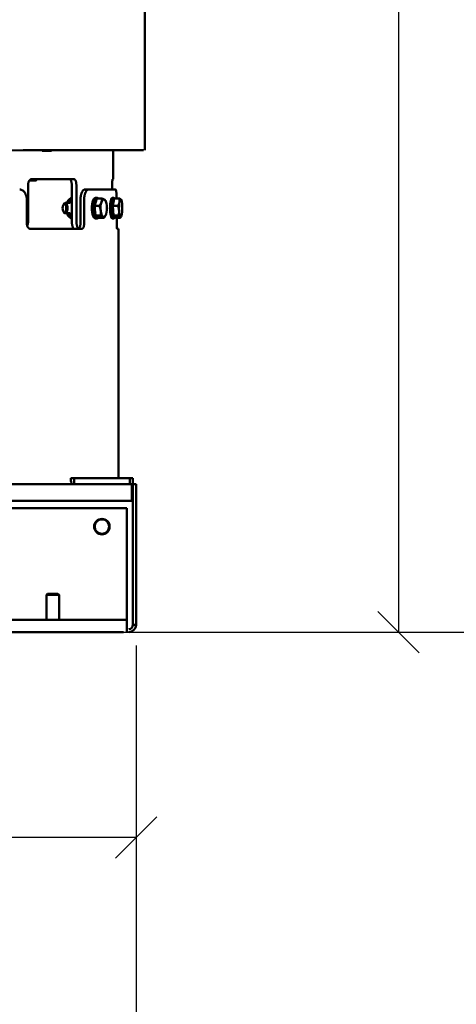
# Model space of a CAD drawing. Units: millimetres. Extents: x 0 to 4200, y 0 to 5940.
# Drawn here: x 3204 to 3626, y 2089 to 3042 of the extents above; entities that cross this region are included whole.
import ezdxf

# ---------------------------------------------------------------- set-up
doc = ezdxf.new("R2010")
doc.units = ezdxf.units.MM
doc.layers.add('AM_0', color=7, linetype='Continuous', lineweight=50)
doc.layers.add('AM_5', color=3, linetype='Continuous', lineweight=25)
doc.styles.get("Standard").update_dxf_attribs({"font": 'ISOCP.SHX'})
doc.dimstyles.new('GEN-ISO', dxfattribs={"dimscale": 50, "dimtxt": 2.5, "dimasz": 0, "dimexe": 2, "dimexo": 1, "dimgap": 2, "dimtad": 1, "dimdec": 0, "dimdsep": 46, "dimtxsty": 'Standard', "dimtsz": 1, "dimcen": 2, "dimclrd": 256, "dimclre": 256, "dimclrt": 2, "dimadec": 0, "dimazin": 0, "dimtp": 0.1, "dimtm": 0.1, "dimtfac": 0.8, "dimtdec": 0, "dimtmove": 2, "dimatfit": 3, "dimfxl": 0, "dimtolj": 1, "dimarcsym": 0})

# ---------------------------------------------------------------- blocks, each defined once
blk = doc.blocks.new('*D15')
at = {"layer": 'AM_5', "lineweight": -2}
for p, q in [((1042.66, 2565.23), (1042.66, 1940.69)), ((3316.13, 2436.36), (3316.13, 1940.69)), ((1022.66, 1960.69), (1062.66, 2000.69)), ((3296.13, 1960.69), (3336.13, 2000.69)), ((1042.66, 1980.69), (3316.13, 1980.69))]:
    blk.add_line(p, q, dxfattribs=at)
at = {"layer": 'DEFPOINTS', "color": 0}
for p in [(1042.66, 2585.23), (3316.13, 2456.36), (3316.13, 1980.69)]:
    blk.add_point(p, dxfattribs=at)
at = {"layer": 'AM_5', "color": 2, "insert": (2176.52, 2040.7), "char_height": 80, "attachment_point": 5}
blk.add_mtext('\\A1;2273.5', dxfattribs=at)
blk = doc.blocks.new('*D16')
at = {"layer": 'AM_5', "lineweight": -2}
for p, q in [((1065.85, 2430.77), (1065.85, 2210.77)), ((3316.13, 2436.36), (3316.13, 2210.77)), ((1045.85, 2230.77), (1085.85, 2270.77)), ((3296.13, 2230.77), (3336.13, 2270.77)), ((3316.13, 2250.77), (1065.85, 2250.77))]:
    blk.add_line(p, q, dxfattribs=at)
at = {"layer": 'DEFPOINTS', "color": 0}
for p in [(1065.85, 2450.77), (3316.13, 2456.36), (1065.85, 2250.77)]:
    blk.add_point(p, dxfattribs=at)
at = {"layer": 'AM_5', "color": 2, "insert": (2190.99, 2310.78), "char_height": 80, "attachment_point": 5}
blk.add_mtext('\\A1;2250.3', dxfattribs=at)
blk = doc.blocks.new('*D18')
at = {"layer": 'AM_5', "lineweight": -2}
for p, q in [((3589.94, 4405.63), (3549.94, 4445.63)), ((2841.81, 4425.63), (3609.94, 4425.63)), ((3569.94, 4425.63), (3569.94, 2449.36)), ((3589.94, 2429.36), (3549.94, 2469.36)), ((3297.74, 2449.36), (3609.94, 2449.36))]:
    blk.add_line(p, q, dxfattribs=at)
at = {"layer": 'DEFPOINTS', "color": 0}
for p in [(2821.81, 4425.63), (3277.74, 2449.36), (3569.94, 2449.36)]:
    blk.add_point(p, dxfattribs=at)
at = {"layer": 'AM_5', "color": 2, "insert": (3509.94, 3437.5), "char_height": 80, "attachment_point": 5, "rotation": 90}
blk.add_mtext('\\A1;1976.3', dxfattribs=at)
blk = doc.blocks.new('*D19')
at = {"layer": 'AM_5', "lineweight": -2}
for p, q in [((3854.91, 4950.91), (3814.91, 4990.91)), ((2841.04, 4970.91), (3874.91, 4970.91)), ((3834.91, 2449.36), (3834.91, 4970.91)), ((3854.91, 2429.36), (3814.91, 2469.36)), ((3317.74, 2449.36), (3874.91, 2449.36))]:
    blk.add_line(p, q, dxfattribs=at)
at = {"layer": 'DEFPOINTS', "color": 0}
for p in [(2821.04, 4970.91), (3834.91, 4970.91), (3297.74, 2449.36)]:
    blk.add_point(p, dxfattribs=at)
at = {"layer": 'AM_5', "color": 2, "insert": (3774.9, 3783.63), "char_height": 80, "attachment_point": 5, "rotation": 90}
blk.add_mtext('\\A1;2521.5', dxfattribs=at)

msp = doc.modelspace()

# ---------------------------------------------------------------- linework, layer by layer
at = {"layer": 'AM_0', "linetype": 'Continuous', "lineweight": 50}
for p, q in [((3324.59, 2915.32), (3324.33, 3629.51)), ((3182.14, 2915.27), (3206.8, 2915.28)), ((3206.8, 2915.28), (3218.85, 2915.28)), ((3215.62, 2915.28), (3237.25, 2915.29)), ((3215.62, 2915.28), (3215.62, 2915.28)), ((3218.85, 2915.28), (3215.62, 2915.28)), ((3225.28, 2914.75), (3225.28, 2915.29)), ((3230.18, 2915.05), (3230.18, 2915.29)), ((3230.18, 2915.05), (3234.2, 2914.84)), ((3234.2, 2915.29), (3234.2, 2914.84)), ((3237.25, 2915.29), (3249.62, 2915.3)), ((3249.62, 2915.3), (3244.85, 2915.29)), ((3244.85, 2915.29), (3263.07, 2915.3)), ((3244.85, 2915.29), (3244.85, 2915.29)), ((3263.07, 2915.3), (3275.55, 2915.31)), ((3275.55, 2915.31), (3269.31, 2915.3)), ((3269.31, 2915.3), (3283.81, 2915.31)), ((3269.31, 2915.3), (3269.31, 2915.3)), ((3283.81, 2915.31), (3296.19, 2915.31)), ((3288.59, 2915.31), (3288.59, 2915.31)), ((3296.19, 2915.31), (3288.59, 2915.31)), ((3288.59, 2915.31), (3299.13, 2915.31)), ((3294.08, 2887.36), (3294.08, 2915.31)), ((3294.08, 2915.31), (3296.19, 2915.31)), ((3296.19, 2915.31), (3294.08, 2915.31)), ((3294.08, 2915.31), (3299.13, 2915.31)), ((3299.13, 2915.31), (3311.19, 2915.32)), ((3311.19, 2915.32), (3299.13, 2915.31)), ((3299.13, 2915.31), (3299.13, 2915.31)), ((3302.36, 2915.32), (3302.36, 2915.32)), ((3311.19, 2915.32), (3302.36, 2915.32)), ((3302.36, 2915.31), (3311.19, 2915.32)), ((3302.36, 2915.32), (3302.36, 2915.31)), ((3302.36, 2915.31), (3308.76, 2915.32)), ((3302.36, 2915.32), (3308.76, 2915.32)), ((3308.76, 2915.32), (3320.29, 2915.32)), ((3308.76, 2915.32), (3308.76, 2915.32)), ((3320.29, 2915.32), (3308.76, 2915.32)), ((3310.39, 2915.32), (3310.39, 2915.32)), ((3320.29, 2915.32), (3310.39, 2915.32)), ((3310.39, 2915.32), (3320.29, 2915.32)), ((3310.39, 2915.32), (3310.39, 2915.32)), ((3310.39, 2915.32), (3312.54, 2915.32)), ((3310.39, 2915.32), (3312.54, 2915.32)), ((3312.54, 2915.32), (3323.34, 2915.32)), ((3312.54, 2915.32), (3312.54, 2915.32)), ((3323.34, 2915.32), (3312.54, 2915.32)), ((3219, 2886.03), (3212.75, 2885.97)), ((3256.02, 2887.36), (3215.02, 2887.36)), ((3294.08, 2887.36), (3293.42, 2887.36)), ((3211.73, 2847.36), (3211.73, 2882.36)), ((3253.87, 2847.36), (3253.87, 2882.36)), ((3258.33, 2882.36), (3258.33, 2847.36)), ((3270.1, 2877.36), (3266.5, 2877.36)), ((3270.1, 2877.36), (3296.21, 2877.36)), ((3293.06, 2877.36), (3293.06, 2882.36)), ((3210.41, 2844.36), (3210.41, 2867.36)), ((3253.87, 2869.17), (3252.98, 2869.17)), ((3262.29, 2844.36), (3262.29, 2867.36)), ((3265.88, 2867.36), (3265.88, 2844.36)), ((3278.32, 2868.72), (3275.95, 2861.47)), ((3278.36, 2869.36), (3276.96, 2869.36)), ((3278.32, 2868.72), (3283.03, 2868.72)), ((3286.83, 2865.71), (3286.45, 2866.64)), ((3294.43, 2869.36), (3292.96, 2869.36)), ((3294.94, 2868.72), (3293.68, 2861.47)), ((3295.23, 2868.72), (3294.8, 2869.17)), ((3294.94, 2868.72), (3299.89, 2868.72)), ((3301.75, 2867.37), (3301.71, 2867.43)), ((3246.01, 2862.96), (3246.66, 2863.77)), ((3252.47, 2864.36), (3247.66, 2864.36)), ((3249.38, 2864.36), (3249.52, 2864.81)), ((3275.95, 2861.47), (3280.65, 2861.47)), ((3275.95, 2861.47), (3277.01, 2852.11)), ((3293.68, 2861.47), (3298.63, 2861.47)), ((3293.68, 2861.47), (3294.25, 2852.11)), ((3246.01, 2855.75), (3246.66, 2854.94)), ((3252.47, 2854.36), (3247.66, 2854.36)), ((3249.38, 2854.36), (3249.51, 2853.91)), ((3253.87, 2849.54), (3252.98, 2849.54)), ((3278.36, 2849.36), (3276.96, 2849.36)), ((3277.01, 2852.11), (3281.72, 2852.11)), ((3277.01, 2852.11), (3280.45, 2850)), ((3279.91, 2850.33), (3279.73, 2850.13)), ((3280.45, 2850), (3285.15, 2850)), ((3286.83, 2853.01), (3286.81, 2852.98)), ((3294.43, 2849.36), (3292.96, 2849.36)), ((3294.25, 2852.11), (3299.19, 2852.11)), ((3294.25, 2852.11), (3296.08, 2850)), ((3295.27, 2850.04), (3294.8, 2849.55)), ((3296.08, 2850), (3301.02, 2850)), ((3297.37, 2844.36), (3297.37, 2850)), ((3301.75, 2851.36), (3301.19, 2850.3)), ((3213.78, 2839.36), (3263.67, 2839.36)), ((3297.84, 2839.36), (3299.08, 2839.36)), ((3299.08, 2598.36), (3299.08, 2839.36)), ((3312.13, 2592.36), (1342.08, 2592.36)), ((3253.08, 2598.36), (3256.08, 2598.36)), ((3253.08, 2595.8), (3253.08, 2598.36)), ((3310.08, 2598.36), (3256.08, 2598.36)), ((3256.08, 2598.36), (3256.08, 2592.36)), ((3310.08, 2592.36), (3310.08, 2598.36)), ((3310.08, 2598.36), (3313.08, 2598.36)), ((3312.13, 2592.36), (3312.13, 2588.61)), ((3313.08, 2598.36), (3313.08, 2458.36)), ((3313.13, 2592.36), (3316.13, 2592.36)), ((3313.13, 2456.36), (3313.13, 2592.36)), ((3316.13, 2592.36), (3316.13, 2456.36)), ((3312.13, 2576.36), (3312.13, 2588.61)), ((3312.13, 2576.36), (1048.01, 2576.36)), ((3307.08, 2569.36), (1098.08, 2569.36)), ((3307.08, 2569.36), (3307.08, 2563.36)), ((3307.08, 2467.36), (3307.08, 2563.36)), ((3230.58, 2486.36), (3229.58, 2485.36)), ((3229.58, 2461.36), (3229.58, 2485.36)), ((3235.58, 2485.36), (3229.58, 2485.36)), ((3230.58, 2486.36), (3235.58, 2486.36)), ((3235.58, 2486.36), (3240.58, 2486.36)), ((3241.58, 2485.36), (3235.58, 2485.36)), ((3240.58, 2486.36), (3241.58, 2485.36)), ((3241.58, 2461.36), (3241.58, 2485.36)), ((3307.08, 2461.36), (3307.08, 2467.36)), ((3307.08, 2461.36), (1098.08, 2461.36)), ((3307.08, 2461.36), (3307.08, 2455.36)), ((3152.58, 2449.36), (3304.06, 2449.36)), ((3307.08, 2449.36), (3307.08, 2455.36)), ((3316.13, 2456.36), (3313.13, 2456.36))]:
    msp.add_line(p, q, dxfattribs=at)
for points in [[(3215.02, 2887.36), (3214.81, 2887.35), (3214.6, 2887.32), (3214.39, 2887.27), (3214.18, 2887.19), (3213.97, 2887.1), (3213.77, 2886.98), (3213.57, 2886.84), (3213.38, 2886.69), (3213.19, 2886.51), (3213.02, 2886.32), (3212.85, 2886.12), (3212.7, 2885.9), (3212.56, 2885.67), (3212.42, 2885.42), (3212.3, 2885.15), (3212.18, 2884.87), (3212.08, 2884.58), (3211.99, 2884.28), (3211.91, 2883.96), (3211.85, 2883.65), (3211.8, 2883.32), (3211.76, 2883), (3211.74, 2882.68), (3211.73, 2882.36)], [(3219, 2886.03), (3219.07, 2886.04), (3219.13, 2886.05), (3219.19, 2886.06), (3219.25, 2886.08), (3219.31, 2886.1), (3219.38, 2886.13), (3219.44, 2886.16), (3219.5, 2886.2), (3219.55, 2886.24), (3219.61, 2886.29), (3219.67, 2886.34), (3219.72, 2886.4), (3219.77, 2886.46), (3219.82, 2886.52), (3219.86, 2886.59), (3219.91, 2886.66), (3219.95, 2886.73), (3219.99, 2886.81), (3220.03, 2886.9), (3220.06, 2886.98), (3220.1, 2887.07), (3220.13, 2887.17), (3220.15, 2887.26), (3220.18, 2887.36)], [(3251.57, 2887.36), (3251.71, 2887.35), (3251.86, 2887.32), (3252.01, 2887.27), (3252.16, 2887.19), (3252.31, 2887.1), (3252.46, 2886.98), (3252.6, 2886.84), (3252.73, 2886.69), (3252.86, 2886.51), (3252.98, 2886.32), (3253.1, 2886.12), (3253.2, 2885.9), (3253.3, 2885.67), (3253.4, 2885.42), (3253.48, 2885.15), (3253.56, 2884.87), (3253.64, 2884.58), (3253.7, 2884.28), (3253.75, 2883.96), (3253.79, 2883.65), (3253.83, 2883.32), (3253.85, 2883), (3253.87, 2882.68), (3253.87, 2882.36)], [(3258.33, 2882.36), (3258.32, 2882.68), (3258.31, 2883), (3258.28, 2883.32), (3258.25, 2883.65), (3258.21, 2883.96), (3258.15, 2884.28), (3258.09, 2884.58), (3258.02, 2884.87), (3257.94, 2885.15), (3257.85, 2885.42), (3257.76, 2885.67), (3257.66, 2885.9), (3257.55, 2886.12), (3257.44, 2886.32), (3257.32, 2886.51), (3257.19, 2886.69), (3257.05, 2886.84), (3256.91, 2886.98), (3256.77, 2887.1), (3256.62, 2887.19), (3256.47, 2887.27), (3256.32, 2887.32), (3256.17, 2887.35), (3256.02, 2887.36)], [(3293.42, 2887.36), (3293.4, 2887.35), (3293.38, 2887.32), (3293.36, 2887.27), (3293.34, 2887.19), (3293.31, 2887.1), (3293.29, 2886.98), (3293.27, 2886.84), (3293.25, 2886.69), (3293.23, 2886.51), (3293.21, 2886.32), (3293.19, 2886.12), (3293.18, 2885.9), (3293.16, 2885.67), (3293.14, 2885.42), (3293.13, 2885.15), (3293.12, 2884.87), (3293.11, 2884.58), (3293.09, 2884.28), (3293.09, 2883.96), (3293.08, 2883.65), (3293.07, 2883.32), (3293.07, 2883), (3293.07, 2882.68), (3293.06, 2882.36)], [(3203.5, 2877.36), (3203.95, 2877.34), (3204.4, 2877.28), (3204.85, 2877.17), (3205.3, 2877.03), (3205.74, 2876.84), (3206.17, 2876.6), (3206.59, 2876.33), (3207, 2876.01), (3207.38, 2875.66), (3207.75, 2875.28), (3208.09, 2874.87), (3208.41, 2874.43), (3208.71, 2873.97), (3208.99, 2873.47), (3209.25, 2872.94), (3209.49, 2872.38), (3209.7, 2871.8), (3209.89, 2871.19), (3210.05, 2870.57), (3210.18, 2869.93), (3210.28, 2869.29), (3210.35, 2868.64), (3210.39, 2868), (3210.41, 2867.36)], [(3266.5, 2877.36), (3266.24, 2877.34), (3265.98, 2877.28), (3265.71, 2877.17), (3265.45, 2877.03), (3265.18, 2876.84), (3264.92, 2876.6), (3264.67, 2876.33), (3264.42, 2876.01), (3264.18, 2875.66), (3263.96, 2875.28), (3263.75, 2874.87), (3263.55, 2874.43), (3263.36, 2873.97), (3263.19, 2873.47), (3263.02, 2872.94), (3262.87, 2872.38), (3262.74, 2871.8), (3262.62, 2871.19), (3262.52, 2870.57), (3262.43, 2869.93), (3262.37, 2869.29), (3262.32, 2868.64), (3262.3, 2868), (3262.29, 2867.36)], [(3265.88, 2867.36), (3265.89, 2868), (3265.92, 2868.64), (3265.96, 2869.29), (3266.03, 2869.93), (3266.11, 2870.57), (3266.21, 2871.19), (3266.33, 2871.8), (3266.47, 2872.38), (3266.62, 2872.94), (3266.78, 2873.47), (3266.96, 2873.97), (3267.15, 2874.43), (3267.34, 2874.87), (3267.56, 2875.28), (3267.78, 2875.66), (3268.02, 2876.01), (3268.26, 2876.33), (3268.52, 2876.6), (3268.78, 2876.84), (3269.04, 2877.03), (3269.31, 2877.17), (3269.58, 2877.28), (3269.84, 2877.34), (3270.1, 2877.36)], [(3296.21, 2877.36), (3296.29, 2877.35), (3296.36, 2877.29), (3296.44, 2877.21), (3296.51, 2877.08), (3296.58, 2876.93), (3296.65, 2876.73), (3296.72, 2876.5), (3296.78, 2876.24), (3296.84, 2875.94), (3296.9, 2875.62), (3296.96, 2875.27), (3297.01, 2874.89), (3297.05, 2874.5), (3297.1, 2874.09), (3297.14, 2873.64), (3297.18, 2873.17), (3297.21, 2872.67), (3297.25, 2872.15), (3297.27, 2871.61), (3297.3, 2871.05), (3297.32, 2870.48), (3297.34, 2869.9), (3297.35, 2869.31), (3297.36, 2868.72)], [(3249.52, 2864.81), (3249.54, 2864.89), (3249.57, 2864.98), (3249.6, 2865.06), (3249.63, 2865.14), (3249.66, 2865.22), (3249.69, 2865.31), (3249.72, 2865.39), (3249.76, 2865.47), (3249.8, 2865.55), (3249.83, 2865.63), (3249.87, 2865.71), (3249.91, 2865.78), (3249.95, 2865.86), (3249.99, 2865.94), (3250.04, 2866.02), (3250.08, 2866.1), (3250.13, 2866.18), (3250.18, 2866.25), (3250.22, 2866.33), (3250.28, 2866.41), (3250.33, 2866.49), (3250.38, 2866.57), (3250.44, 2866.64), (3250.49, 2866.72)], [(3250.49, 2866.72), (3250.57, 2866.82), (3250.64, 2866.92), (3250.72, 2867.02), (3250.8, 2867.11), (3250.88, 2867.21), (3250.97, 2867.31), (3251.05, 2867.41), (3251.14, 2867.51), (3251.24, 2867.6), (3251.33, 2867.7), (3251.43, 2867.8), (3251.53, 2867.9), (3251.63, 2868), (3251.74, 2868.1), (3251.85, 2868.21), (3251.96, 2868.31), (3252.08, 2868.41), (3252.2, 2868.52), (3252.32, 2868.62), (3252.44, 2868.73), (3252.57, 2868.84), (3252.71, 2868.95), (3252.84, 2869.06), (3252.98, 2869.17)], [(3252.98, 2869.17), (3253.01, 2869.08), (3253.03, 2868.98), (3253.05, 2868.88), (3253.08, 2868.79), (3253.1, 2868.7), (3253.13, 2868.61), (3253.16, 2868.51), (3253.19, 2868.42), (3253.22, 2868.33), (3253.26, 2868.25), (3253.29, 2868.16), (3253.33, 2868.07), (3253.36, 2867.98), (3253.4, 2867.9), (3253.44, 2867.81), (3253.48, 2867.72), (3253.53, 2867.64), (3253.57, 2867.55), (3253.62, 2867.47), (3253.66, 2867.38), (3253.71, 2867.3), (3253.76, 2867.21), (3253.82, 2867.13), (3253.87, 2867.05)], [(3282.55, 2865.09), (3282.6, 2865.24), (3282.64, 2865.38), (3282.68, 2865.53), (3282.72, 2865.67), (3282.76, 2865.82), (3282.79, 2865.96), (3282.82, 2866.11), (3282.85, 2866.25), (3282.88, 2866.4), (3282.9, 2866.55), (3282.93, 2866.69), (3282.95, 2866.84), (3282.97, 2866.99), (3282.98, 2867.14), (3283, 2867.29), (3283.01, 2867.44), (3283.02, 2867.6), (3283.03, 2867.75), (3283.03, 2867.91), (3283.04, 2868.07), (3283.04, 2868.23), (3283.04, 2868.39), (3283.03, 2868.55), (3283.03, 2868.72)], [(3283.03, 2868.72), (3283.31, 2868.62), (3283.57, 2868.53), (3283.81, 2868.44), (3284.04, 2868.35), (3284.26, 2868.26), (3284.46, 2868.17), (3284.65, 2868.09), (3284.83, 2868), (3284.99, 2867.92), (3285.15, 2867.84), (3285.3, 2867.76), (3285.43, 2867.68), (3285.56, 2867.6), (3285.68, 2867.52), (3285.79, 2867.44), (3285.9, 2867.36), (3285.99, 2867.27), (3286.08, 2867.19), (3286.16, 2867.1), (3286.23, 2867.02), (3286.3, 2866.93), (3286.36, 2866.84), (3286.41, 2866.74), (3286.45, 2866.64)], [(3299.89, 2868.72), (3300.02, 2868.66), (3300.15, 2868.6), (3300.27, 2868.54), (3300.39, 2868.48), (3300.5, 2868.42), (3300.6, 2868.37), (3300.7, 2868.31), (3300.79, 2868.26), (3300.88, 2868.2), (3300.97, 2868.15), (3301.05, 2868.1), (3301.12, 2868.04), (3301.19, 2867.99), (3301.26, 2867.94), (3301.32, 2867.89), (3301.38, 2867.84), (3301.43, 2867.79), (3301.49, 2867.74), (3301.53, 2867.69), (3301.58, 2867.64), (3301.62, 2867.59), (3301.65, 2867.54), (3301.68, 2867.49), (3301.71, 2867.43)], [(3300.01, 2865.09), (3300.03, 2865.24), (3300.05, 2865.38), (3300.07, 2865.53), (3300.09, 2865.67), (3300.1, 2865.82), (3300.11, 2865.96), (3300.12, 2866.11), (3300.13, 2866.25), (3300.13, 2866.4), (3300.13, 2866.55), (3300.13, 2866.69), (3300.13, 2866.84), (3300.12, 2866.99), (3300.11, 2867.14), (3300.1, 2867.29), (3300.09, 2867.44), (3300.07, 2867.6), (3300.05, 2867.75), (3300.03, 2867.91), (3300.01, 2868.07), (3299.98, 2868.23), (3299.96, 2868.39), (3299.92, 2868.55), (3299.89, 2868.72)], [(3273.54, 2856.4), (3273.49, 2856.63), (3273.44, 2856.87), (3273.4, 2857.11), (3273.37, 2857.35), (3273.34, 2857.6), (3273.31, 2857.85), (3273.29, 2858.1), (3273.27, 2858.36), (3273.25, 2858.61), (3273.24, 2858.86), (3273.24, 2859.11), (3273.23, 2859.36), (3273.24, 2859.61), (3273.24, 2859.86), (3273.25, 2860.11), (3273.27, 2860.37), (3273.29, 2860.62), (3273.31, 2860.87), (3273.34, 2861.12), (3273.37, 2861.37), (3273.4, 2861.62), (3273.44, 2861.86), (3273.49, 2862.09), (3273.54, 2862.32)], [(3280.65, 2861.47), (3280.77, 2861.63), (3280.88, 2861.8), (3280.99, 2861.96), (3281.09, 2862.12), (3281.19, 2862.28), (3281.29, 2862.44), (3281.38, 2862.59), (3281.47, 2862.74), (3281.56, 2862.9), (3281.64, 2863.05), (3281.73, 2863.2), (3281.8, 2863.35), (3281.88, 2863.49), (3281.95, 2863.64), (3282.03, 2863.79), (3282.09, 2863.93), (3282.16, 2864.08), (3282.22, 2864.22), (3282.28, 2864.37), (3282.34, 2864.51), (3282.4, 2864.66), (3282.45, 2864.8), (3282.5, 2864.95), (3282.55, 2865.09)], [(3281.72, 2852.11), (3281.79, 2852.55), (3281.85, 2852.98), (3281.89, 2853.4), (3281.93, 2853.8), (3281.96, 2854.19), (3281.98, 2854.58), (3281.99, 2854.96), (3281.99, 2855.33), (3281.98, 2855.7), (3281.96, 2856.06), (3281.93, 2856.43), (3281.89, 2856.79), (3281.85, 2857.15), (3281.79, 2857.51), (3281.73, 2857.88), (3281.65, 2858.25), (3281.57, 2858.62), (3281.48, 2859), (3281.37, 2859.39), (3281.25, 2859.78), (3281.12, 2860.18), (3280.98, 2860.6), (3280.82, 2861.02), (3280.65, 2861.47)], [(3291.19, 2855.62), (3291.15, 2855.89), (3291.1, 2856.17), (3291.07, 2856.46), (3291.03, 2856.76), (3291, 2857.07), (3290.98, 2857.39), (3290.95, 2857.72), (3290.93, 2858.05), (3290.92, 2858.38), (3290.91, 2858.71), (3290.9, 2859.04), (3290.9, 2859.36), (3290.9, 2859.69), (3290.91, 2860.02), (3290.92, 2860.35), (3290.93, 2860.68), (3290.95, 2861.01), (3290.98, 2861.33), (3291, 2861.65), (3291.03, 2861.96), (3291.07, 2862.27), (3291.1, 2862.56), (3291.15, 2862.84), (3291.19, 2863.1)], [(3298.63, 2861.47), (3298.72, 2861.63), (3298.81, 2861.8), (3298.89, 2861.96), (3298.97, 2862.12), (3299.05, 2862.28), (3299.13, 2862.44), (3299.2, 2862.59), (3299.27, 2862.74), (3299.34, 2862.9), (3299.4, 2863.05), (3299.46, 2863.2), (3299.52, 2863.35), (3299.57, 2863.49), (3299.63, 2863.64), (3299.67, 2863.79), (3299.72, 2863.93), (3299.77, 2864.08), (3299.81, 2864.22), (3299.85, 2864.37), (3299.88, 2864.51), (3299.92, 2864.66), (3299.95, 2864.8), (3299.98, 2864.95), (3300.01, 2865.09)], [(3299.19, 2852.11), (3299.29, 2852.55), (3299.38, 2852.98), (3299.46, 2853.4), (3299.52, 2853.8), (3299.57, 2854.19), (3299.61, 2854.58), (3299.64, 2854.96), (3299.67, 2855.33), (3299.68, 2855.7), (3299.68, 2856.06), (3299.67, 2856.43), (3299.66, 2856.79), (3299.63, 2857.15), (3299.59, 2857.51), (3299.55, 2857.88), (3299.49, 2858.25), (3299.42, 2858.62), (3299.35, 2859), (3299.26, 2859.39), (3299.16, 2859.78), (3299.04, 2860.18), (3298.92, 2860.6), (3298.78, 2861.02), (3298.63, 2861.47)], [(3211.73, 2847.36), (3211.73, 2847.14), (3211.73, 2846.92), (3211.72, 2846.7), (3211.71, 2846.48), (3211.69, 2846.26), (3211.67, 2846.03), (3211.65, 2845.81), (3211.63, 2845.58), (3211.6, 2845.36), (3211.56, 2845.13), (3211.53, 2844.91), (3211.49, 2844.69), (3211.45, 2844.47), (3211.4, 2844.24), (3211.35, 2844.03), (3211.3, 2843.81), (3211.24, 2843.59), (3211.18, 2843.38), (3211.12, 2843.17), (3211.05, 2842.96), (3210.98, 2842.75), (3210.91, 2842.55), (3210.84, 2842.35), (3210.76, 2842.15)], [(3250.49, 2852), (3250.43, 2852.08), (3250.38, 2852.16), (3250.32, 2852.23), (3250.27, 2852.31), (3250.22, 2852.39), (3250.17, 2852.47), (3250.13, 2852.55), (3250.08, 2852.62), (3250.03, 2852.7), (3249.99, 2852.78), (3249.95, 2852.86), (3249.91, 2852.94), (3249.87, 2853.02), (3249.83, 2853.09), (3249.79, 2853.17), (3249.76, 2853.25), (3249.72, 2853.33), (3249.69, 2853.41), (3249.66, 2853.5), (3249.63, 2853.58), (3249.6, 2853.66), (3249.57, 2853.74), (3249.54, 2853.83), (3249.51, 2853.91)], [(3252.98, 2849.54), (3252.84, 2849.66), (3252.7, 2849.77), (3252.57, 2849.88), (3252.44, 2849.99), (3252.31, 2850.09), (3252.19, 2850.2), (3252.07, 2850.31), (3251.96, 2850.41), (3251.84, 2850.51), (3251.74, 2850.61), (3251.63, 2850.72), (3251.53, 2850.82), (3251.43, 2850.92), (3251.33, 2851.02), (3251.23, 2851.12), (3251.14, 2851.21), (3251.05, 2851.31), (3250.96, 2851.41), (3250.88, 2851.51), (3250.8, 2851.61), (3250.72, 2851.7), (3250.64, 2851.8), (3250.56, 2851.9), (3250.49, 2852)], [(3253.87, 2851.67), (3253.82, 2851.59), (3253.76, 2851.5), (3253.71, 2851.42), (3253.66, 2851.34), (3253.61, 2851.25), (3253.57, 2851.17), (3253.52, 2851.08), (3253.48, 2850.99), (3253.44, 2850.91), (3253.4, 2850.82), (3253.36, 2850.74), (3253.32, 2850.65), (3253.29, 2850.56), (3253.25, 2850.47), (3253.22, 2850.38), (3253.19, 2850.29), (3253.16, 2850.2), (3253.13, 2850.11), (3253.1, 2850.02), (3253.07, 2849.93), (3253.05, 2849.83), (3253.02, 2849.74), (3253, 2849.64), (3252.98, 2849.54)], [(3253.87, 2847.36), (3253.87, 2846.99), (3253.88, 2846.61), (3253.9, 2846.23), (3253.92, 2845.85), (3253.95, 2845.47), (3253.99, 2845.08), (3254.04, 2844.7), (3254.09, 2844.33), (3254.14, 2843.95), (3254.21, 2843.58), (3254.28, 2843.22), (3254.35, 2842.87), (3254.44, 2842.52), (3254.53, 2842.18), (3254.62, 2841.85), (3254.72, 2841.53), (3254.82, 2841.22), (3254.93, 2840.92), (3255.04, 2840.63), (3255.16, 2840.36), (3255.28, 2840.1), (3255.4, 2839.85), (3255.53, 2839.6), (3255.67, 2839.36)], [(3260.12, 2839.37), (3259.99, 2839.6), (3259.86, 2839.85), (3259.73, 2840.1), (3259.61, 2840.36), (3259.5, 2840.64), (3259.39, 2840.92), (3259.28, 2841.22), (3259.18, 2841.53), (3259.08, 2841.85), (3258.98, 2842.18), (3258.89, 2842.52), (3258.81, 2842.87), (3258.73, 2843.22), (3258.66, 2843.58), (3258.6, 2843.95), (3258.54, 2844.33), (3258.49, 2844.7), (3258.45, 2845.08), (3258.41, 2845.47), (3258.38, 2845.85), (3258.36, 2846.23), (3258.34, 2846.61), (3258.33, 2846.99), (3258.33, 2847.36)], [(3285.15, 2850), (3285.11, 2850.1), (3285.06, 2850.2), (3285, 2850.29), (3284.94, 2850.38), (3284.87, 2850.47), (3284.79, 2850.56), (3284.7, 2850.65), (3284.61, 2850.73), (3284.5, 2850.81), (3284.39, 2850.89), (3284.27, 2850.98), (3284.14, 2851.06), (3284.01, 2851.14), (3283.86, 2851.22), (3283.7, 2851.3), (3283.53, 2851.39), (3283.36, 2851.47), (3283.16, 2851.56), (3282.96, 2851.64), (3282.74, 2851.73), (3282.51, 2851.82), (3282.26, 2851.92), (3282, 2852.01), (3281.72, 2852.11)], [(3286.81, 2852.98), (3286.76, 2852.86), (3286.71, 2852.74), (3286.66, 2852.63), (3286.61, 2852.51), (3286.55, 2852.39), (3286.5, 2852.27), (3286.44, 2852.15), (3286.38, 2852.03), (3286.32, 2851.91), (3286.25, 2851.79), (3286.19, 2851.67), (3286.12, 2851.55), (3286.05, 2851.43), (3285.98, 2851.3), (3285.91, 2851.18), (3285.83, 2851.05), (3285.76, 2850.92), (3285.68, 2850.8), (3285.6, 2850.67), (3285.51, 2850.54), (3285.43, 2850.41), (3285.34, 2850.27), (3285.25, 2850.14), (3285.15, 2850)], [(3301.02, 2850), (3301.06, 2850.1), (3301.09, 2850.2), (3301.11, 2850.29), (3301.12, 2850.38), (3301.12, 2850.47), (3301.11, 2850.56), (3301.09, 2850.65), (3301.06, 2850.73), (3301.02, 2850.81), (3300.98, 2850.89), (3300.92, 2850.98), (3300.85, 2851.06), (3300.78, 2851.14), (3300.69, 2851.22), (3300.6, 2851.3), (3300.49, 2851.39), (3300.37, 2851.47), (3300.24, 2851.56), (3300.1, 2851.64), (3299.95, 2851.73), (3299.78, 2851.82), (3299.6, 2851.92), (3299.41, 2852.01), (3299.19, 2852.11)], [(3301.19, 2850.3), (3301.18, 2850.29), (3301.17, 2850.28), (3301.17, 2850.27), (3301.16, 2850.25), (3301.15, 2850.24), (3301.15, 2850.23), (3301.14, 2850.22), (3301.13, 2850.2), (3301.13, 2850.19), (3301.12, 2850.18), (3301.11, 2850.17), (3301.11, 2850.15), (3301.1, 2850.14), (3301.09, 2850.13), (3301.09, 2850.12), (3301.08, 2850.1), (3301.07, 2850.09), (3301.06, 2850.08), (3301.06, 2850.07), (3301.05, 2850.05), (3301.04, 2850.04), (3301.04, 2850.03), (3301.03, 2850.02), (3301.02, 2850)], [(3210.41, 2844.36), (3210.42, 2844.05), (3210.44, 2843.72), (3210.47, 2843.4), (3210.52, 2843.08), (3210.59, 2842.76), (3210.67, 2842.45), (3210.76, 2842.15), (3210.87, 2841.85), (3210.99, 2841.57), (3211.12, 2841.31), (3211.25, 2841.06), (3211.4, 2840.83), (3211.56, 2840.61), (3211.73, 2840.41), (3211.9, 2840.21), (3212.09, 2840.04), (3212.29, 2839.88), (3212.49, 2839.74), (3212.7, 2839.63), (3212.92, 2839.53), (3213.13, 2839.46), (3213.35, 2839.4), (3213.57, 2839.37), (3213.78, 2839.36)], [(3262.29, 2844.36), (3262.28, 2844.05), (3262.27, 2843.72), (3262.25, 2843.4), (3262.21, 2843.08), (3262.17, 2842.76), (3262.12, 2842.45), (3262.06, 2842.15), (3261.99, 2841.85), (3261.92, 2841.57), (3261.83, 2841.31), (3261.74, 2841.06), (3261.65, 2840.83), (3261.54, 2840.61), (3261.44, 2840.41), (3261.32, 2840.21), (3261.19, 2840.04), (3261.06, 2839.88), (3260.93, 2839.74), (3260.79, 2839.63), (3260.65, 2839.53), (3260.51, 2839.46), (3260.36, 2839.4), (3260.22, 2839.37), (3260.08, 2839.36)], [(3263.67, 2839.36), (3263.81, 2839.37), (3263.96, 2839.4), (3264.1, 2839.46), (3264.25, 2839.53), (3264.39, 2839.63), (3264.53, 2839.74), (3264.66, 2839.88), (3264.79, 2840.04), (3264.91, 2840.21), (3265.03, 2840.41), (3265.14, 2840.61), (3265.24, 2840.83), (3265.34, 2841.06), (3265.43, 2841.31), (3265.51, 2841.57), (3265.59, 2841.85), (3265.66, 2842.15), (3265.72, 2842.45), (3265.77, 2842.76), (3265.81, 2843.08), (3265.84, 2843.4), (3265.86, 2843.72), (3265.88, 2844.05), (3265.88, 2844.36)], [(3297.37, 2844.36), (3297.37, 2844.05), (3297.38, 2843.72), (3297.38, 2843.4), (3297.39, 2843.08), (3297.4, 2842.76), (3297.41, 2842.45), (3297.42, 2842.15), (3297.44, 2841.85), (3297.46, 2841.57), (3297.47, 2841.31), (3297.49, 2841.06), (3297.52, 2840.83), (3297.54, 2840.61), (3297.56, 2840.41), (3297.59, 2840.21), (3297.61, 2840.04), (3297.64, 2839.88), (3297.67, 2839.74), (3297.7, 2839.63), (3297.73, 2839.53), (3297.75, 2839.46), (3297.78, 2839.4), (3297.81, 2839.37), (3297.84, 2839.36)]]:
    msp.add_lwpolyline(points, dxfattribs=at)
for radius in [7.5, 7]:
    msp.add_circle((3283.08, 2551.36), radius, dxfattribs=at)
for centre, radius, start, end in [((3257.88, 2595.8), 4.8, 180, 225.77812), ((3309.13, 2456.36), 4, 270, 0), ((3309.13, 2456.36), 7, 270, 0)]:
    msp.add_arc(centre, radius, start, end, dxfattribs=at)
for centre, major_axis, ratio, start_param, end_param in [((2966.08, 2928.32), (323, -9.56), 0.029346, 5.644725, 5.670577), ((2966.08, 2928.32), (-328, 9.71), 0.029346, 2.482908, 2.528643), ((3252.29, 2859.36), (0, -8.5), 0.424199, 3.664625, 4.08387), ((3252.29, 2859.36), (0, 8.5), 0.424199, 5.830483, 6.806218), ((3276.96, 2859.36), (0, -10), 0.358368, 3.141593, 6.283185), ((3278.36, 2859.36), (0, -10), 0.358368, 2.781613, 6.677163), ((3278.83, 2859.36), (0, -9.5), 0.358368, 2.969112, 6.602675), ((3284.8, 2859.36), (0, 8.5), 0.358368, 3.972451, 7.114044), ((3292.96, 2859.36), (0, -10), 0.190809, 3.141593, 6.283185), ((3294.43, 2859.36), (0, -10), 0.190809, 2.945967, 6.478811), ((3294.92, 2859.36), (0, -9.5), 0.190809, 2.969112, 6.666742), ((3294.92, 2859.36), (0, 7.7), 0.190809, 0.200551, 2.642023), ((3301.2, 2859.36), (0, 8.5), 0.190809, 3.972451, 7.114044), ((3247.66, 2859.36), (0, 5), 0.424199, 3.78735, 6.770703), ((3252.29, 2859.36), (0, 6.25), 0.424199, 5.75902, 6.927332), ((3252.47, 2859.36), (0, 6.25), 0.424199, 0.034163, 0.644146), ((3252.29, 2859.36), (0, -6.25), 0.424199, 2.504482, 2.617428), ((3278.83, 2859.36), (0, 7.7), 0.358368, 1.452829, 2.303732), ((3278.83, 2859.36), (0, 7.7), 0.358368, 0.526312, 1.135405), ((3284.8, 2859.36), (0, -8.5), 0.358368, 3.972451, 7.114044), ((3301.2, 2859.36), (0, -8.5), 0.190809, 3.972451, 7.114044), ((3247.66, 2859.36), (0, -5), 0.424199, 5.795668, 6.928943), ((3252.29, 2859.36), (0, -8.5), 0.424199, 5.34162, 5.75902), ((3252.29, 2859.36), (0, -8.5), 0.424199, 5.75902, 6.735961), ((3252.29, 2859.36), (0, -6.25), 0.424199, 5.640331, 6.92037), ((3252.47, 2859.36), (0, -6.25), 0.424199, 5.64033, 6.249022)]:
    msp.add_ellipse(centre, major_axis=major_axis, ratio=ratio, start_param=start_param, end_param=end_param, dxfattribs=at)
msp.add_ellipse((3246.82, 2859.36), major_axis=(0, 4.08), ratio=0.424199, dxfattribs=at)

# ---------------------------------------------------------------- dimensions: what is measured, and where the dimension line sits
at = {"layer": 'AM_5'}
for base, p1, p2, angle, picture, middle in [((3834.9089, 4970.9088), (3297.7443, 2449.3629), (2821.0411, 4970.9088), 90, '*D19', (3834.9089, 3783.632)), ((3569.94, 2449.36), (2821.81, 4425.63), (3277.74, 2449.36), 90, '*D18', (3569.94, 3437.5)), ((3316.13, 1980.69), (1042.66, 2585.23), (3316.13, 2456.36), 0, '*D15', (2176.52, 1980.69))]:
    dim = msp.add_linear_dim(base=base, p1=p1, p2=p2, angle=angle, dimstyle='GEN-ISO', override={"dimscale": 20, "dimtxt": 4, "dimgap": 1, "dimdec": 1, "dimtmove": 0}, dxfattribs=at)
    dim.commit()
    dim.dimension.update_dxf_attribs({"geometry": picture, "text_midpoint": middle, "dimtype": 160})
dim = msp.add_linear_dim(base=(1065.85, 2250.77), p1=(3316.13, 2456.36), p2=(1065.85, 2450.77), angle=0, dimstyle='GEN-ISO', override={"dimscale": 20, "dimtxt": 4, "dimgap": 1, "dimdec": 1, "dimtmove": 0}, dxfattribs=at)
dim.commit()
dim.dimension.update_dxf_attribs({"geometry": '*D16', "text_midpoint": (2190.99, 2310.78)})

doc.saveas('drawing.dxf')
